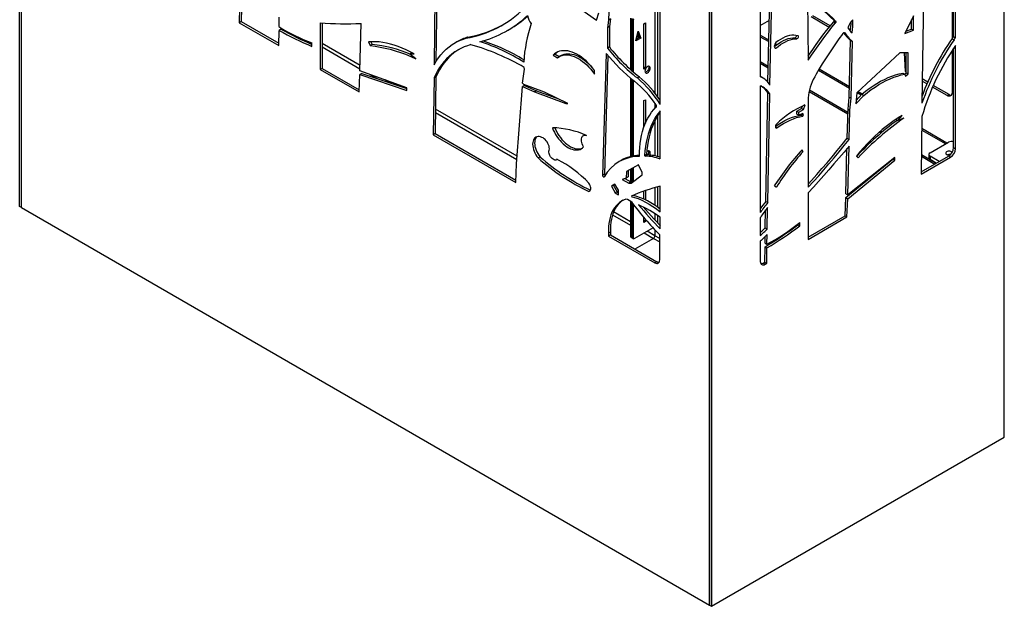
# Model space of a CAD drawing. Units: millimetres. Extents: x 99 to 17763, y -5212 to 6135.
# Drawn here: x 3539 to 4966, y 3836 to 4685 of the extents above; entities that cross this region are included whole.
import ezdxf

# ---------------------------------------------------------------- set-up
doc = ezdxf.new("R2010")
doc.units = ezdxf.units.MM

# ---------------------------------------------------------------- blocks, each defined once
blk = doc.blocks.new('A$C29158')
at = {"color": 7, "linetype": 'Continuous', "lineweight": 25}
for p, q in [((-1005, 565.1), (-1005, 2030)), ((-1002.2, 563.5), (-1002.2, 2028.4)), ((421.9, 231.2), (421.9, 1696.1)), ((-5.1, -12.1), (-5.1, 1452.8)), ((-5.1, 1452.8), (-5.1, -12.1)), ((-2.3, 1451.2), (-2.3, -13.7)), ((351.2, 809.5), (351.2, 989.1)), ((348.4, 811.1), (348.4, 983.4)), ((-402, 950.9), (-404.5, 770.4)), ((-399.2, 952.5), (-401.7, 775.2)), ((68.4, 945.3), (68.4, 752.9)), ((79.4, 745), (83.8, 927.7)), ((82.1, 740.6), (86.6, 926)), ((346.2, 902.4), (346.2, 808.2)), ((305.1, 898.1), (302.6, 714.7)), ((-225.4, 875.4), (-169, 835.1)), ((-150.5, 858.7), (-151.6, 835.1)), ((136.9, 863.7), (137.8, 776.9)), ((-686.3, 853.1), (-686.7, 831.2)), ((-683.5, 852.3), (-683.9, 832.9)), ((-169, 835.1), (-165.5, 845.7)), ((-76.6, 713), (-76.6, 851.5)), ((-683.9, 832.9), (-686.7, 831.2)), ((-686.7, 831.2), (-629.5, 798.2)), ((-683.9, 832.9), (-629.5, 801.5)), ((-629.1, 825.5), (-628.9, 839.1)), ((-569.4, 831), (-569.4, 763.5)), ((-566.6, 830.8), (-566.6, 765.1)), ((-511.9, 761.5), (-510.2, 830.2)), ((-151.6, 835.1), (-153.2, 824)), ((-148.7, 836.7), (-151.6, 835.1)), ((-148.7, 836.7), (-150.4, 825.6)), ((-119.7, 838), (-119.7, 763.4)), ((-117.6, 836.8), (-117.6, 761.6)), ((-115.5, 835.6), (-117.6, 836.8)), ((-115.5, 759.7), (-115.5, 835.6)), ((-100.3, 829.5), (-98.1, 830.8)), ((-100.3, 764.1), (-100.3, 829.5)), ((-100.2, 766.7), (-100.2, 829.5)), ((-98.1, 830.8), (-98.1, 765.4)), ((68.4, 827.3), (81.5, 834.9)), ((168, 824.4), (141.9, 839.5)), ((169.8, 826.6), (144.7, 841.1)), ((174.7, 832.5), (177.5, 830.9)), ((174.9, 834.7), (177.8, 833.1)), ((290.4, 841), (277.9, 815.7)), ((287.6, 821.8), (287.6, 835.3)), ((290.4, 820.2), (290.4, 841)), ((-629.5, 798.2), (-629.1, 820.1)), ((-626.3, 821.8), (-629.1, 820.1)), ((-298.3, 819.8), (-295.4, 821.4)), ((-150.4, 825.6), (-153.2, 824)), ((-153.2, 824), (-153.2, 794.5)), ((-150.4, 825.6), (-150.4, 796.1)), ((-111.9, 804.8), (-108.4, 819.1)), ((-109.1, 811.3), (-109.8, 813.4)), ((-107, 810.1), (-109.1, 816.2)), ((-108.4, 819.1), (-104.9, 808.9)), ((190.3, 816.8), (190.7, 816.5)), ((277.9, 815.7), (290.4, 820.2)), ((279.5, 818.9), (287.6, 821.8)), ((287.6, 821.8), (290.4, 820.2)), ((-581.7, 799.9), (-581.7, 802.1)), ((-581.5, 796.9), (-581.5, 802)), ((-499.6, 803.4), (-496.9, 798)), ((-494.1, 799.6), (-496.9, 798)), ((-496.1, 803.6), (-494.1, 799.6)), ((-371.6, 803.3), (-374.5, 801.7)), ((-355.3, 810.3), (-358.1, 808.7)), ((-104.9, 808.9), (-111.9, 804.8)), ((-111.2, 807.7), (-107, 810.1)), ((-110.5, 810.5), (-109.1, 811.3)), ((-109.1, 811.3), (-107, 810.1)), ((-104.9, 808.9), (-107, 810.1)), ((80.8, 805.8), (68.4, 813)), ((92.2, 799.2), (89.7, 800.7)), ((118.5, 809.4), (121.3, 807.8)), ((197.1, 723.6), (199, 805.7)), ((199, 805.7), (201.8, 804)), ((200, 722), (201.8, 804)), ((346.2, 808.2), (349, 806.5)), ((348.4, 811.1), (351.2, 809.5)), ((-436.6, 787.5), (-439.5, 785.8)), ((-439.5, 785.8), (-433.4, 785.9)), ((-430.7, 778.9), (-439.5, 785.8)), ((-436.6, 787.5), (-436.2, 787.5)), ((-228.9, 785.7), (-231.8, 784)), ((-228.9, 785.7), (-222.9, 782.2)), ((-155.1, 786.5), (-160.3, 610.1)), ((-150.4, 796.1), (-153.2, 794.5)), ((89.2, 795), (90.9, 794.1)), ((270.4, 787.4), (208.3, 729.7)), ((282.5, 787.5), (270.4, 787.4)), ((278.6, 760.5), (277.2, 787.4)), ((279.7, 758.8), (279.7, 787.4)), ((282.5, 757.1), (282.5, 787.5)), ((346.2, 790.7), (346.2, 729.7)), ((348.4, 650.5), (348.4, 794.1)), ((351.2, 648.8), (351.2, 798.3)), ((-231.8, 784), (-225.4, 780.4)), ((-220.1, 783.8), (-222.9, 782.1)), ((-152.5, 783.4), (-157.5, 611.7)), ((68.4, 775), (79.9, 768.3)), ((68.4, 772.6), (79.9, 765.9)), ((-566.6, 765.1), (-569.4, 763.5)), ((-569.4, 763.5), (-513.2, 731.1)), ((-566.6, 765.1), (-513, 734.2)), ((-443.9, 737.1), (-511.9, 761.5)), ((-509.1, 757.6), (-511.9, 756)), ((-509.1, 757.6), (-443.9, 735.8)), ((-276.2, 743.7), (-273.5, 763.9)), ((-273.5, 763.9), (-273.8, 766.4)), ((-172.1, 756.9), (-172.1, 762.2)), ((-100.3, 766.6), (-100.2, 766.7)), ((-100.3, 766.7), (-100.2, 766.7)), ((-98.1, 765.4), (-100.3, 764.1)), ((-98.1, 765.4), (-100.2, 766.7)), ((197.5, 738.4), (153.5, 763.8)), ((275, 758.2), (277.9, 756.6)), ((277.5, 756.8), (279.7, 758.8)), ((277.9, 756.6), (278.8, 753.7)), ((278.6, 760.5), (279.7, 761.1)), ((279.7, 759.9), (278.6, 760.5)), ((278.8, 753.7), (282.5, 757.1)), ((279.7, 758.8), (282.5, 757.1)), ((-513.2, 731.1), (-511.9, 756)), ((-511.9, 756), (-443.9, 733.2)), ((-404.5, 751.2), (-405.6, 669)), ((-401.7, 752.8), (-404.5, 751.2)), ((-401.7, 752.8), (-402.8, 670.6)), ((-274.5, 741.6), (-276.2, 743.7)), ((-119.7, 750.9), (-119.7, 637.4)), ((-117.6, 749.2), (-117.6, 637.9)), ((-115.5, 638.3), (-115.5, 747.4)), ((-106.9, 752.8), (-109.8, 751.2)), ((68.4, 753.4), (69.6, 752.7)), ((72.5, 751.1), (69.6, 752.7)), ((311, 745.1), (303.1, 749.7)), ((309.9, 742.5), (303.1, 746.4)), ((-443.9, 733.2), (-443.9, 737.1)), ((-284.8, 626.7), (-276.2, 738.7)), ((-273.4, 740.3), (-276.2, 738.7)), ((-276.2, 738.7), (-258.8, 731)), ((-244.6, 730.8), (-274.5, 741.6)), ((-273.4, 740.3), (-256, 732.6)), ((-256, 732.6), (-258.8, 731)), ((-258.8, 731), (-213.3, 714.1)), ((-256, 732.6), (-224.3, 720.8)), ((-210.5, 714), (-244.6, 730.8)), ((68.4, 740), (68.4, 556.3)), ((76.3, 572.3), (79.3, 729.9)), ((79.2, 570.7), (82.1, 728.3)), ((79.3, 729.9), (82.1, 728.3)), ((139, 731.8), (195.3, 699.3)), ((139.5, 733.9), (195.4, 701.7)), ((208.3, 729.7), (206.8, 713.6)), ((215.8, 727.8), (210, 731.2)), ((339.2, 725.6), (318, 737.8)), ((342, 727.2), (319.1, 740.4)), ((-212, 714.8), (-213.3, 714.1)), ((-213.3, 714.1), (-210.5, 714)), ((-100.3, 718.4), (-98.1, 719.7)), ((-100.3, 680), (-100.3, 718.4)), ((-100.2, 680.4), (-100.2, 718.5)), ((-98.1, 719.7), (-98.1, 685.8)), ((137.8, 715.7), (137.8, 592.9)), ((195.5, 706.1), (197.1, 723.6)), ((197.1, 723.6), (200, 722)), ((198.3, 704.5), (200, 722)), ((206.8, 713.6), (218.3, 725.9)), ((207.3, 718.7), (215.5, 727.6)), ((215.5, 727.6), (218.3, 725.9)), ((339.2, 725.6), (342, 727.2)), ((-82.3, 709.1), (-82.9, 708.7)), ((-76.6, 633.9), (-76.6, 703.8)), ((121.4, 703.2), (128.2, 707.1)), ((121.4, 703.2), (124.3, 701.5)), ((121.4, 698.9), (121.4, 703.2)), ((124.3, 701.5), (131, 705.4)), ((124.3, 697.3), (124.3, 701.5)), ((130.2, 699.5), (124.3, 697.3)), ((128.2, 707.1), (129.3, 710.3)), ((128.2, 707.1), (131, 705.4)), ((131, 697.9), (130.2, 699.5)), ((131, 705.4), (133.2, 712.1)), ((194.4, 663.9), (195.5, 706.1)), ((195.5, 706.1), (198.3, 704.5)), ((197.2, 662.3), (198.3, 704.5)), ((121.4, 698.9), (124.3, 697.3)), ((127.4, 697.5), (127.9, 698.6)), ((127.4, 697.5), (130.2, 695.9)), ((128.9, 699.1), (131, 697.9)), ((130.2, 695.9), (131, 697.9)), ((265, 691.4), (267.7, 689.8)), ((267.7, 689.8), (273.8, 696.8)), ((276.5, 693.1), (267.7, 689.8)), ((302.7, 695.5), (301.6, 612)), ((90.2, 680.1), (92.4, 678.9)), ((240.9, 673), (243.5, 671.5)), ((242.6, 674.4), (245.2, 672.9)), ((338.8, 656.8), (302.5, 677.8)), ((-402.8, 670.6), (-405.6, 669)), ((-405.6, 669), (-285.9, 599.8)), ((-402.8, 670.6), (-285.7, 603)), ((-185.8, 668.9), (-188, 667.7)), ((194.4, 663.9), (197.2, 662.3)), ((314.5, 642.8), (341.3, 658.3)), ((128, 646), (130.2, 644.7)), ((130.2, 644.7), (129, 647.1)), ((192.4, 583.4), (194, 649)), ((195.2, 581.8), (197, 652.5)), ((348.4, 650.5), (351.2, 648.8)), ((-250.9, 637.1), (-253.7, 635.5)), ((-227.1, 632.8), (-226.1, 633.3)), ((-133.5, 631.7), (-136.3, 630.1)), ((-96.6, 640.6), (-99.5, 639)), ((-95.2, 639.8), (-98.1, 638.2)), ((192.4, 577.9), (260.5, 633.7)), ((263.3, 636), (195.2, 581.8)), ((195.2, 576.3), (263.3, 632.1)), ((207.6, 637.9), (210.3, 635.6)), ((260.5, 633.7), (260.5, 633.8)), ((260.5, 633.7), (263.3, 632.1)), ((263.3, 632.1), (263.3, 636)), ((301.6, 615.3), (341.3, 638.2)), ((301.6, 612), (344.2, 636.6)), ((301.9, 640.2), (323.3, 627.8)), ((301.9, 637.8), (321.2, 626.6)), ((312.7, 640.3), (312.7, 635.4)), ((314.5, 637.9), (314.5, 633)), ((327.6, 630.3), (314.5, 637.9)), ((323.3, 627.8), (314.5, 633)), ((341.3, 638.2), (344.2, 636.6)), ((-285.9, 599.8), (-284.8, 626.7)), ((-125.7, 615.8), (-125.8, 606.3)), ((-108.2, 625.4), (-125.7, 615.8)), ((-122.9, 617.3), (-123, 608)), ((-119.7, 619.1), (-119.7, 600.8)), ((-117.6, 620.3), (-117.6, 600.6)), ((-115.5, 601.6), (-115.5, 621.4)), ((-103, 614.5), (-108.2, 625.4)), ((-103, 610.8), (-103, 614.5)), ((-157.5, 611.7), (-160.3, 610.1)), ((-125.8, 606.3), (-131.7, 604.4)), ((-131.7, 604.4), (-122.2, 598.9)), ((-128.1, 605.6), (-119.3, 600.6)), ((-123, 608), (-125.8, 606.3)), ((-119.3, 600.6), (-122.2, 598.9)), ((-119.3, 600.6), (-116.8, 600.6)), ((-119, 599), (-103, 610.8)), ((-178.2, 588), (-180.1, 587)), ((-142.6, 597.4), (-147.5, 594.7)), ((-147.5, 594.7), (-141.8, 584.7)), ((-144.7, 596.3), (-139, 586.3)), ((-136.9, 588.6), (-142.6, 597.4)), ((-139, 586.3), (-141.8, 584.7)), ((-139, 586.3), (-136.9, 585.1)), ((-136.9, 581.8), (-136.9, 588.6)), ((-122.2, 598.9), (-119, 599)), ((-100.3, 575.8), (-100.3, 587.3)), ((-100.2, 575.7), (-100.2, 587.4)), ((-98.1, 588.1), (-98.1, 574.7)), ((-76.6, 557.6), (-76.6, 594.7)), ((88.9, 594.9), (91.7, 593)), ((-141.8, 584.7), (-136.9, 581.8)), ((-119.7, 572.5), (-119.7, 521.9)), ((-115.5, 581.3), (-115.5, 581.4)), ((76.3, 572.3), (79.2, 570.7)), ((137.8, 585), (137.8, 517.5)), ((191.2, 551.5), (192.4, 577.9)), ((192.4, 583.4), (195.2, 581.8)), ((192.4, 577.9), (195.2, 576.3)), ((194, 549.9), (195.2, 576.3)), ((-1002.2, 563.5), (-1005, 565.1)), ((-1002.2, 563.5), (-5.1, -12.1)), ((-117.6, 570.7), (-117.6, 520.6)), ((-115.5, 519.4), (-115.5, 567.9)), ((-100.3, 563.4), (-100.3, 564)), ((-100.2, 563.2), (-100.2, 563.9)), ((-98.1, 562.8), (-98.1, 560.8)), ((75.6, 534.2), (76.1, 560.1)), ((78.4, 532.5), (79, 563.7)), ((-100.3, 542), (-100.3, 549.2)), ((-100.3, 544.5), (-100.2, 544.6)), ((-100.3, 544.6), (-100.2, 544.6)), ((-98.1, 543.3), (-100.3, 542)), ((-100.2, 544.6), (-100.2, 549)), ((-98.1, 543.3), (-100.2, 544.6)), ((-98.1, 546.5), (-98.1, 543.3)), ((-76.6, 532.6), (-76.6, 549.5)), ((68.4, 549), (68.4, 523.1)), ((137.8, 520.7), (191.2, 551.5)), ((137.8, 517.5), (194, 549.9)), ((191.2, 551.5), (194, 549.9)), ((-148.7, 528), (-151.6, 526.4)), ((-148.7, 528), (-148.7, 523.9)), ((-87, 534.2), (-114, 518.6)), ((-84.3, 531.3), (-84.3, 522.7)), ((75.6, 534.2), (78.4, 532.5)), ((122.8, 538.5), (122.8, 539.7)), ((122.8, 538.5), (125.7, 536.9)), ((125.7, 536.9), (125.7, 542)), ((-151.6, 526.4), (-151.6, 522.3)), ((-148.7, 523.9), (-151.6, 522.3)), ((-151.6, 522.3), (-84.5, 483.6)), ((-148.7, 523.9), (-81.7, 485.2)), ((-119.7, 521.9), (-117.6, 520.6)), ((-119.3, 520.9), (-117.2, 519.7)), ((-117.6, 520.6), (-115.5, 519.4)), ((-117.2, 519.7), (-115, 518.5)), ((-86.5, 519), (-113.3, 503.5)), ((-77.4, 487.7), (-77.4, 524.2)), ((68.4, 514.9), (68.4, 485.6)), ((75.2, 512.1), (75.4, 521.6)), ((78, 510.5), (78.3, 524.4)), ((74.8, 484.4), (75.2, 506.7)), ((75.2, 512.1), (78, 510.5)), ((75.2, 506.7), (78, 505.1)), ((77.6, 482.7), (78, 505.1)), ((-81.7, 485.2), (-84.5, 483.6)), ((72.6, 483.1), (74.8, 484.4)), ((72.6, 483.1), (75.5, 481.5)), ((74.8, 484.4), (77.6, 482.7)), ((75.5, 481.5), (77.6, 482.7)), ((-2.3, -13.7), (421.9, 231.2)), ((-5.1, -12.1), (-2.3, -13.7))]:
    blk.add_line(p, q, dxfattribs=at)
at = {"color": 8, "linetype": 'Continuous', "lineweight": 25}
for p, q in [((-84.3, 860.7), (-84.3, 729.2)), ((-80.1, 723.7), (-80.1, 856)), ((-588.6, 804.7), (-590.4, 803.7)), ((-585.6, 801.5), (-583.5, 802.7)), ((-511.7, 769.4), (-566.6, 801)), ((68.4, 810.9), (80.8, 803.8)), ((-566.6, 796.1), (-511.9, 764.6)), ((89, 799), (90.8, 798)), ((-497.6, 756.3), (-487, 750.2)), ((152.6, 762.3), (197.4, 736.4)), ((-466.8, 743.4), (-475.3, 748.3)), ((208.6, 730), (214.5, 726.6)), ((-84.3, 714.7), (-84.3, 707.2)), ((-402.4, 701.4), (-284.3, 633.2)), ((-283.9, 637.9), (-402.3, 706.2)), ((-84.3, 689.5), (-84.3, 638.4)), ((-80.1, 637.4), (-80.1, 696.9)), ((302.4, 675.8), (337.1, 655.8)), ((-84.3, 592.6), (-84.3, 566.9)), ((-80.1, 563.9), (-80.1, 593.8)), ((-119.7, 543.1), (-144.2, 557.2)), ((-145.7, 553.2), (-119.7, 538.2)), ((-84.3, 554.7), (-84.3, 545.4)), ((-80.1, 540.9), (-80.1, 551.9)), ((-84.3, 522.7), (-95.7, 529.2)), ((-99.9, 526.8), (-86.5, 519)), ((-86.5, 519), (-77.4, 513.8)), ((-77.4, 518.7), (-84.3, 522.7))]:
    blk.add_line(p, q, dxfattribs=at)
at = {"color": 7, "linetype": 'Continuous', "lineweight": 25, "flags": 128}
for points in [[(137.7, 782.8), (139.6, 785.6), (144.3, 792.6), (149.2, 799.5), (154.1, 806.3), (159.1, 813), (164.2, 819.7), (169.4, 826.1), (174.7, 832.5)], [(137.8, 776.9), (142.4, 784), (147.2, 791), (152, 797.9), (156.9, 804.7), (162, 811.4), (167.1, 818), (172.2, 824.5), (177.5, 830.9)], [(174.7, 832.5), (174.9, 832.8), (175.1, 833.1), (175.2, 833.5), (175.3, 833.8), (175.3, 834.1), (175.2, 834.4), (175.1, 834.6), (175.1, 834.6)], [(177.5, 830.9), (177.7, 831.2), (177.9, 831.5), (178.1, 831.8), (178.1, 832.2), (178.1, 832.5), (178.1, 832.7), (177.9, 832.9), (177.8, 833.1)], [(187.4, 814.6), (182.3, 807.7), (177.3, 800.6), (172.3, 793.5), (167.5, 786.3), (162.8, 779), (158.2, 771.6), (153.7, 764.2), (149.4, 756.7)], [(190.7, 816.5), (190.4, 816.7), (190, 816.8), (189.5, 816.7), (189, 816.5), (188.6, 816.2), (188.1, 815.7), (187.7, 815.2), (187.4, 814.6)], [(-433.4, 785.9), (-439.2, 789), (-444.9, 791.9), (-450.7, 794.5), (-456.4, 796.7), (-462.1, 798.7), (-467.7, 800.3), (-473.2, 801.6), (-478.7, 802.6), (-484.1, 803.3), (-489.4, 803.7), (-494.5, 803.7), (-499.6, 803.4)], [(-404.5, 770.4), (-401.5, 775.5), (-398.1, 780.3), (-394.6, 784.8), (-390.8, 789), (-386.8, 792.8), (-382.5, 796.3), (-378, 799.5), (-373.3, 802.3), (-368.5, 804.8), (-363.4, 806.9), (-358.1, 808.7)], [(-350.9, 799.4), (-356, 797.9), (-360.8, 796.1), (-365.6, 794), (-370.1, 791.6), (-374.4, 788.9), (-378.6, 785.8), (-382.6, 782.5), (-386.4, 778.9), (-389.9, 774.9), (-393.3, 770.7), (-396.4, 766.2), (-399.3, 761.5), (-402, 756.5), (-404.5, 751.2)], [(90.9, 802.6), (90, 801.3), (89.3, 799.9), (88.9, 798.4), (88.7, 797), (88.9, 795.8), (89.3, 794.9), (90, 794.3), (90.9, 794.1)], [(88.8, 796.3), (91.5, 798.6), (94.9, 801.2), (98.4, 803.4), (101.9, 805.3), (105.3, 806.9), (108.8, 808.1), (112.1, 808.9), (115.4, 809.4), (118.5, 809.4)], [(122.7, 812.4), (119.9, 812.9), (117, 813.1), (113.9, 813), (110.8, 812.5), (107.5, 811.6), (104.2, 810.5), (100.9, 809), (97.6, 807.1), (94.2, 805), (90.9, 802.6)], [(90.9, 794.1), (94.3, 796.9), (97.7, 799.5), (101.2, 801.8), (104.7, 803.7), (108.2, 805.3), (111.6, 806.5), (114.9, 807.3), (118.2, 807.7), (121.3, 807.8)], [(121.3, 807.8), (122, 808.1), (122.6, 808.7), (123.2, 809.4), (123.5, 810.3), (123.7, 811.1), (123.6, 811.8), (123.2, 812.2), (122.7, 812.4)], [(346.2, 808.2), (346.5, 808.5), (346.8, 808.9), (347, 809.3), (347.3, 809.6), (347.6, 810), (347.9, 810.4), (348.1, 810.7), (348.4, 811.1)], [(349, 806.5), (349.3, 806.9), (349.6, 807.3), (349.9, 807.6), (350.1, 808), (350.4, 808.4), (350.7, 808.7), (351, 809.1), (351.2, 809.5)], [(-496.9, 798), (-489.8, 797.1), (-482.7, 796), (-475.4, 794.5), (-468.1, 792.7), (-460.7, 790.6), (-453.3, 788.1), (-445.8, 785.4), (-438.2, 782.3), (-430.7, 778.9)], [(-368.6, 792.5), (-371.6, 790.5), (-375.8, 787.5), (-379.8, 784.1), (-383.5, 780.5), (-387.1, 776.6), (-390.5, 772.4), (-393.6, 767.9), (-396.5, 763.1), (-399.2, 758.1), (-401.7, 752.8)], [(-172.1, 762.2), (-175, 765.9), (-177.9, 769.4), (-181, 772.7), (-184.2, 775.8), (-187.5, 778.6), (-190.8, 781.2), (-194.1, 783.5), (-197.5, 785.5), (-200.8, 787.2), (-204.2, 788.5), (-207.5, 789.6), (-210.7, 790.3), (-213.8, 790.7), (-216.8, 790.7), (-219.7, 790.4), (-222.5, 789.8), (-225.1, 788.8), (-227.5, 787.6), (-229.7, 786), (-231.8, 784)], [(-225.5, 788.7), (-226.9, 787.6), (-228.9, 785.7)], [(-220.1, 783.8), (-218.3, 784.7), (-215.8, 785.6), (-213.3, 786.1), (-210.6, 786.3), (-207.7, 786.2), (-204.8, 785.8), (-201.8, 785.1), (-198.8, 784), (-195.7, 782.7), (-192.5, 781), (-189.4, 779), (-186.3, 776.8), (-183.3, 774.3), (-180.3, 771.6), (-177.4, 768.6), (-175.6, 766.7)], [(-225.4, 780.4), (-223.4, 781.9), (-221.1, 783), (-218.7, 783.9), (-216.1, 784.5), (-213.4, 784.7), (-210.6, 784.6), (-207.6, 784.2), (-204.6, 783.4), (-201.6, 782.4), (-198.5, 781), (-195.4, 779.4), (-192.3, 777.4), (-189.2, 775.2), (-186.1, 772.7), (-183.1, 770), (-180.2, 767), (-177.4, 763.8), (-174.7, 760.5), (-172.1, 756.9)], [(-91.1, 765.4), (-91.2, 766.5), (-91.6, 767.3), (-92.2, 767.9), (-93, 768.2), (-93.9, 768.1), (-95, 767.6), (-96, 766.9), (-96.9, 765.9), (-97.7, 764.7), (-98.3, 763.5), (-98.7, 762.1), (-98.8, 760.9), (-98.7, 759.8), (-98.3, 759), (-97.7, 758.4), (-96.9, 758.1), (-96, 758.2), (-95, 758.7), (-93.9, 759.4), (-93, 760.4), (-92.2, 761.6), (-91.6, 762.8), (-91.2, 764.2), (-91.1, 765.4)], [(-93.5, 768.2), (-93.3, 767.7), (-93.2, 766.6), (-93.3, 765.4), (-93.7, 764.1), (-94.3, 762.8), (-95.1, 761.6), (-96.1, 760.6), (-97.1, 759.9), (-98.1, 759.5), (-98.5, 759.4)], [(149.4, 756.7), (147.2, 753), (145.2, 749.2), (143.5, 745.4), (141.9, 741.6), (140.6, 737.7), (139.5, 733.8), (138.7, 730), (138.1, 726.3), (137.7, 722.6), (137.6, 719.1), (137.8, 715.7)], [(215.5, 727.6), (220.9, 731.9), (226.3, 736), (231.8, 739.8), (237.2, 743.2), (242.7, 746.4), (248.2, 749.2), (253.7, 751.7), (259.1, 753.8), (264.5, 755.6), (269.8, 757.1), (275, 758.2)], [(218.3, 725.9), (223.7, 730.3), (229.1, 734.4), (234.6, 738.1), (240.1, 741.6), (245.6, 744.7), (251, 747.6), (256.5, 750), (261.9, 752.2), (267.3, 754), (272.6, 755.5), (277.9, 756.6)], [(346.2, 729.7), (346.1, 728.2), (345.7, 726.9), (345, 725.8), (344.2, 725.1), (343.1, 724.7), (341.9, 724.6), (340.5, 725), (339.2, 725.6)], [(-106.8, 637.8), (-106.7, 644.2), (-106.3, 650.4), (-105.7, 656.5), (-104.8, 662.4), (-103.7, 668.1), (-102.3, 673.6), (-100.7, 678.8), (-98.9, 683.9), (-96.8, 688.7), (-94.4, 693.2), (-91.9, 697.5), (-89.1, 701.5), (-86.1, 705.3), (-82.9, 708.7)], [(-76.6, 703.8), (-79.8, 699.8), (-82.8, 695.5), (-85.6, 690.9), (-88.1, 686.1), (-90.3, 681), (-92.4, 675.6), (-94.2, 670), (-95.7, 664.2), (-97.1, 658.2), (-98.1, 652), (-98.9, 645.6), (-99.5, 639)], [(-76.6, 701.9), (-77, 701.4), (-80, 697.1), (-82.7, 692.5), (-85.2, 687.7), (-87.5, 682.6), (-89.6, 677.2), (-91.4, 671.7), (-92.9, 665.9), (-94.2, 659.9), (-95.3, 653.6), (-96.1, 647.2), (-96.6, 640.6)], [(-82.9, 708.7), (-82.5, 708.9), (-82.2, 709.2), (-82, 709.6), (-82, 710.2), (-82, 710.8), (-82.2, 711.5), (-82.5, 712.1), (-82.9, 712.7)], [(90.2, 681), (94.3, 683.8), (99.1, 686.8), (103.9, 689.5), (108.7, 691.8), (113.5, 693.8), (118.2, 695.4), (122.8, 696.6), (127.4, 697.5)], [(92.4, 678.9), (97.1, 682.2), (101.9, 685.2), (106.7, 687.9), (111.5, 690.2), (116.3, 692.2), (121, 693.8), (125.7, 695), (130.2, 695.9)], [(273.8, 696.8), (268, 693.3), (262.2, 689.5), (256.5, 685.5), (250.8, 681.1), (245.1, 676.5), (239.5, 671.7), (234, 666.6), (228.5, 661.3), (223.1, 655.8), (217.8, 650), (212.6, 644.1), (207.6, 637.9)], [(-233, 679.1), (-231.6, 675.8), (-230, 672.5), (-228.2, 669.3), (-226.3, 666.3), (-224.2, 663.3), (-221.9, 660.6), (-219.6, 658), (-217.1, 655.6), (-214.6, 653.5), (-212, 651.7), (-209.5, 650.1), (-206.9, 648.8), (-204.3, 647.9), (-201.8, 647.2), (-199.4, 646.9), (-197.1, 646.9), (-194.9, 647.2), (-192.9, 647.8), (-191, 648.8), (-189.3, 650.1), (-187.8, 651.6)], [(-229.5, 679), (-228.8, 677.4), (-227.2, 674.2), (-225.4, 671), (-223.5, 667.9), (-221.3, 665), (-219.1, 662.2), (-216.7, 659.6), (-214.3, 657.3), (-211.8, 655.2), (-209.2, 653.3), (-206.6, 651.7), (-204, 650.5), (-201.5, 649.5), (-199, 648.8), (-196.6, 648.5), (-194.3, 648.5), (-192.1, 648.8), (-190, 649.5), (-190, 649.5)], [(91.7, 684.2), (91, 683.3), (90.5, 682.2), (90.2, 681.2), (90.2, 680.2), (90.4, 679.4), (90.9, 678.9), (91.6, 678.7), (92.4, 678.9)], [(-248.1, 665.1), (-250.1, 665.8), (-252, 666.2), (-253.8, 666.2), (-255.5, 665.9), (-257, 665.3), (-258.4, 664.3), (-259.5, 663), (-260.4, 661.4), (-261, 659.6), (-261.4, 657.6), (-261.6, 655.3), (-261.4, 652.9), (-261, 650.4), (-260.3, 647.8), (-259.4, 645.2), (-258.3, 642.6), (-256.9, 640.1), (-255.4, 637.7), (-253.7, 635.5)], [(-255.6, 665.9), (-256.7, 664.6), (-257.6, 663.1), (-258.2, 661.2), (-258.6, 659.2), (-258.7, 656.9), (-258.6, 654.5), (-258.2, 652), (-257.5, 649.4), (-256.6, 646.8), (-255.5, 644.2), (-254.1, 641.7), (-252.6, 639.3), (-250.9, 637.1)], [(-238, 645.2), (-237.5, 646.7), (-237.3, 648.4), (-237.4, 650.3), (-237.8, 652.4), (-238.5, 654.5), (-239.4, 656.5), (-240.6, 658.5), (-241.9, 660.3), (-243.3, 661.9), (-244.9, 663.3), (-246.5, 664.4), (-248.1, 665.1)], [(-187.8, 651.6), (-188.9, 653.6), (-189.7, 655.6), (-190.3, 657.7), (-190.7, 659.7), (-190.8, 661.6), (-190.6, 663.3), (-190.2, 664.9), (-189.6, 666.2), (-188.7, 667.2), (-187.6, 667.9), (-186.3, 668.2), (-184.9, 668.3), (-183.4, 668)], [(137.8, 597.6), (142.6, 602.9), (150.1, 611.3), (157.7, 619.9), (165.1, 628.5), (172.5, 637.2), (179.9, 646), (187.2, 654.9), (194.4, 663.9)], [(137.8, 592.9), (145.4, 601.3), (153, 609.7), (160.5, 618.2), (167.9, 626.9), (175.3, 635.6), (182.7, 644.4), (190, 653.3), (197.2, 662.3)], [(-226.3, 633.4), (-227.1, 632.8), (-228.2, 632.4), (-229.3, 632.4), (-230.6, 632.8), (-231.9, 633.4), (-233.2, 634.4), (-234.4, 635.6), (-235.6, 637.1), (-236.5, 638.7), (-237.2, 640.3), (-237.8, 642), (-238, 643.7), (-238, 645.2)], [(-91.1, 642.9), (-91.2, 644), (-91.6, 644.9), (-92.2, 645.4), (-93, 645.7), (-93.9, 645.6), (-95, 645.2), (-96, 644.4), (-96.4, 644)], [(197, 652.5), (189.7, 643.8), (182.4, 635.2), (175.1, 626.7), (167.7, 618.2), (160.3, 609.8), (152.8, 601.4), (145.3, 593.2), (137.8, 585)], [(345.6, 644.4), (344.5, 644.9), (343.2, 645.1), (341.9, 645.2), (340.5, 645.1), (339.3, 644.8), (338.3, 644.2), (337.5, 643.6), (337.1, 642.8), (337.1, 642), (337.4, 641.3), (338.1, 640.6), (339, 640), (340.2, 639.7), (341.5, 639.5), (342.9, 639.5), (343.1, 639.5)], [(346.4, 643.7), (346.4, 643.8), (345.6, 644.4)], [(-160.3, 610.1), (-160.2, 609.5), (-159.9, 608.9), (-159.5, 608.3), (-159, 608), (-158.5, 607.8), (-158.1, 607.8), (-157.8, 608.1), (-157.6, 608.5)], [(89, 594.8), (93.2, 601.5), (94.9, 604.1)], [(-180.1, 587), (-179, 587.4), (-178.2, 588.1), (-177.6, 589.2), (-177.3, 590.6), (-177.3, 592.1), (-177.6, 593.8), (-178.2, 595.6), (-179, 597.3), (-180.1, 598.9)], [(-126.5, 575.8), (-129.7, 574.5), (-132.8, 572.9), (-135.6, 571), (-138.2, 568.7), (-140.7, 566.1), (-142.9, 563.3), (-144.8, 560.1), (-146.6, 556.7), (-148.1, 553), (-149.3, 549.1), (-150.3, 544.9), (-151, 540.6), (-151.5, 536), (-151.6, 531.3), (-151.6, 526.4)], [(-130.7, 574.1), (-132.8, 572.6), (-135.4, 570.3), (-137.8, 567.8), (-140, 564.9), (-142, 561.8), (-143.7, 558.3), (-145.2, 554.7), (-146.5, 550.7), (-147.4, 546.6), (-148.2, 542.2), (-148.6, 537.6), (-148.8, 532.9), (-148.7, 528)], [(-119, 579.8), (-113.8, 578.3), (-108.6, 576.5), (-103.3, 574.2), (-97.9, 571.6), (-92.6, 568.6), (-87.3, 565.3), (-81.9, 561.6), (-76.6, 557.6)], [(-108.2, 567.7), (-104.4, 563.2), (-100.5, 558.7), (-96.6, 554.2), (-92.6, 549.8), (-88.7, 545.4), (-84.7, 541.1), (-80.7, 536.8), (-76.6, 532.6)], [(-101.2, 564.4), (-97.6, 560.3), (-93.7, 555.8), (-89.8, 551.4), (-85.8, 547.1), (-81.8, 542.7), (-77.8, 538.5), (-76.6, 537.2)], [(68.4, 527.4), (69.3, 528.2), (70.6, 529.4), (71.9, 530.6), (73.1, 531.8), (74.4, 533), (75.6, 534.2)], [(68.4, 523.1), (69.7, 524.3), (70.9, 525.4), (72.2, 526.6), (73.4, 527.8), (74.7, 529), (75.9, 530.1), (77.2, 531.3), (78.4, 532.5)], [(75.2, 506.7), (81.2, 510.4), (87.1, 514.1), (93.1, 517.9), (99.1, 521.8), (105, 525.9), (111, 530), (116.9, 534.2), (122.8, 538.5)], [(78, 505.1), (84, 508.7), (90, 512.4), (95.9, 516.3), (101.9, 520.2), (107.9, 524.2), (113.8, 528.4), (119.7, 532.6), (125.7, 536.9)], [(78.3, 524.4), (77.1, 523.2), (75.8, 522), (74.6, 520.8), (73.3, 519.6), (72.1, 518.5), (70.9, 517.3), (69.6, 516.1), (68.4, 514.9)], [(-84.5, 483.6), (-83.1, 482.9), (-81.8, 482.6), (-80.6, 482.7), (-79.5, 483.1), (-78.6, 483.8), (-77.9, 484.8), (-77.5, 486.1), (-77.4, 487.7)], [(68.4, 485.6), (68.5, 484.1), (68.9, 482.8), (69.6, 481.7), (70.5, 481), (71.5, 480.6), (72.8, 480.5), (74.1, 480.8), (75.5, 481.5)]]:
    blk.add_lwpolyline(points, dxfattribs=at)
at = {"color": 7, "linetype": 'Continuous', "lineweight": 25}
for centre, radius, start, end in [((26.2, 694.7), 204.2, 43.2744, 56.6469), ((29.2, 693.2), 204, 43.2698, 57.4553), ((-383.5, 961), 154.4, 279.4497, 315.2648), ((-533.3, 1290.6), 461, 265.5055, 272.8699), ((-381.4, 965.1), 156.9, 279.5834, 299.23), ((-376.2, 954.8), 155.9, 284.1078, 313.4416), ((-373.4, 956.3), 155.7, 300.0324, 312.1585), ((-50.2, 759.5), 224.8, 161.7245, 176.2419), ((-237.1, 849.3), 32.9, 193.6246, 216.1347), ((-112.6, 835.5), 2.89, 148.8563, 178.0435), ((222.2, 815.3), 28.2, 134.8207, 162.4867), ((142.3, 830.6), 57.6, 348.4505, 1.975), ((148.8, 828.5), 53.9, 347.1877, 7.2918), ((-501.6, 1024.1), 236, 237.2824, 250.2062), ((-398.9, 1232.5), 472.3, 240.8266, 247.2564), ((-395.2, 1235.8), 474.1, 240.8329, 246.867), ((256.1, 867.7), 84.3, 217.3682, 227.3789), ((259.2, 866.4), 84.7, 216.0516, 227.3642), ((219.3, 837.9), 27.9, 210.4124, 229.9915), ((-515.1, 603.7), 197.1, 67.2632, 83.8808), ((-334.1, 738.2), 75.2, 106.3873, 119.9594), ((-441.7, 480.1), 331.9, 59.6103, 74.1236), ((-419.6, 543.6), 272.5, 57.8266, 72.626), ((-416.7, 545.8), 271.9, 58.4128, 72.2739), ((117.3, 812.8), 3.51, 289.359, 0.6619), ((659.6, 592), 377.4, 145.3635, 161.0257), ((658, 592.9), 378.9, 145.3784, 159.6392), ((74.7, 980), 300.4, 220.0988, 231.051), ((48.6, 953.7), 257.1, 218.2824, 231.9838), ((51.4, 955.4), 257.1, 218.2824, 231.9838), ((656.1, 591.5), 368.4, 145.8469, 163.5977), ((-208.7, 627.4), 152, 34.1163, 51.5206), ((-227.3, 615.8), 179.3, 32.8455, 49.0549), ((-223.4, 618.5), 177.8, 34.3789, 49.086), ((60.4, 730.2), 24.1, 25.4285, 70.5759), ((52.2, 707), 36.8, 35.3215, 63.7849), ((49, 708.4), 37.2, 35.398, 57.1506), ((345.3, 732.4), 6.11, 237.469, 270.8963), ((191, 581), 143.3, 113.8134, 133.9129), ((516.2, 348.4), 422.8, 126.0906, 136.834), ((516.1, 349.9), 418.6, 124.9197, 136.9465), ((-237.3, 543.8), 135.4, 66.5078, 88.1739), ((345.6, 650), 9.3, 72.4713, 117.3173), ((-99.9, 643.9), 6.63, 322.0546, 15.6514), ((-98.8, 643.2), 7.76, 332.7453, 358.184), ((396.7, 399.8), 364.5, 137.2725, 147.6359), ((398, 405), 359.3, 138.1711, 148.4684), ((315.4, 640.3), 2.62, 110.7834, 249.2166), ((333.1, 651.2), 15.4, 302.6055, 357.3945), ((335.9, 649.5), 15.4, 302.6055, 357.3945), ((-48.4, 867.2), 309.6, 228.4642, 244.838), ((-45.4, 869.2), 310, 228.4691, 244.7231), ((-309, 474.5), 179.2, 43.9764, 62.5103), ((-107.4, 579.9), 57.8, 89.4647, 150.3604), ((-104.4, 580.2), 59.2, 92.3581, 119.4506), ((-98.1, 639.7), 1.53, 208.0544, 271.951), ((-102, 563.8), 74.5, 70.1012, 86.9619), ((-95.3, 641.4), 1.53, 208.0544, 271.951), ((-99, 566.7), 73.2, 72.2066, 87.035), ((315.7, 635.7), 3.02, 185.6948, 245.6253), ((342.1, 632.1), 8.24, 77.903, 108.7957), ((-154.4, 612.2), 3.15, 188.3286, 222.8059), ((-7.4, 329.8), 273.8, 104.6447, 114.0517), ((-130.7, 558.2), 18.1, 43.4201, 76.5852), ((-146.4, 472.8), 112.7, 51.7598, 74.1363), ((248.7, 431.6), 222.5, 140.7862, 144.1453), ((257.7, 854.4), 470.5, 217.0842, 224.5744), ((-178.1, 410.2), 172.3, 53.9291, 66.0763), ((252.8, 429), 224.1, 140.7958, 145.3833), ((193.2, 470), 147.7, 140.6003, 147.6505), ((-59.1, 769.5), 293.1, 297.8862, 309.0676), ((-118.7, 521.8), 0.986, 173.7012, 234.9867), ((-116.6, 520.5), 0.959, 172.7442, 235.9436), ((-116.6, 520.5), 0.986, 173.7012, 234.9867), ((-114.6, 519.3), 0.873, 170.786, 309.2033), ((-89, 522.9), 4.61, 302.6055, 357.3945), ((-78.4, 490.4), 6.11, 237.469, 270.8963), ((69.3, 488.3), 6.11, 269.1037, 302.531)]:
    blk.add_arc(centre, radius, start, end, dxfattribs=at)

msp = doc.modelspace()

# ---------------------------------------------------------------- block references
msp.add_blockref('A$C29158', (4543.7, 3849.5))

doc.saveas('drawing.dxf')
